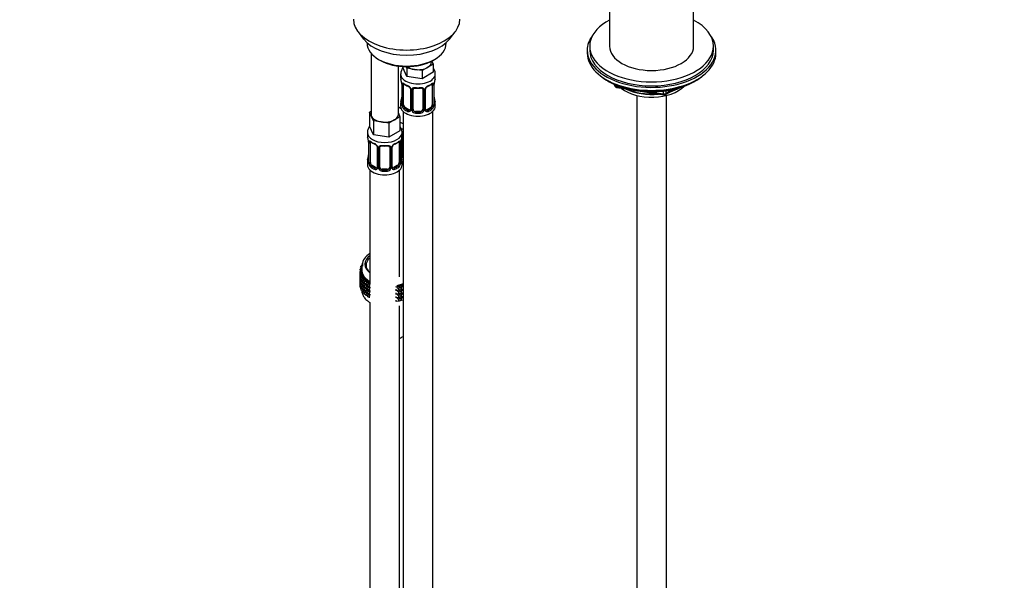
# Model space of a CAD drawing. Units: millimetres. Extents: x 0 to 1363, y 0 to 2106.
# Drawn here: x 400 to 798, y 227 to 453 of the extents above; entities that cross this region are included whole.
import ezdxf
from ezdxf import colors
from ezdxf.entities.mleader import LeaderData, LeaderLine
from ezdxf.math import Vec2, Vec3

# ---------------------------------------------------------------- set-up
doc = ezdxf.new("R2010")
doc.units = ezdxf.units.MM
doc.layers.add('DV7_Défaut', color=7, linetype='Continuous')
doc.layers.add('Défaut', color=7, linetype='Continuous')

# ---------------------------------------------------------------- blocks, each defined once
blk = doc.blocks.new('_DOT')
at = {"color": 0}
blk.add_line((0, 0), (-1, 0), dxfattribs=at)
at = {"color": 0, "const_width": 0.333}
blk.add_lwpolyline([(-0.1665, 0, 1), (0.1665, 0, 1)], format="xyb", close=True, dxfattribs=at)
blk = doc.blocks.new('SE6')
at = {"layer": 'DV7_Défaut', "color": 7, "linetype": 'Continuous'}
for p, q in [((637.98, 494.59), (637.98, 442.73)), ((671.98, 442.73), (671.98, 494.59)), ((536.36, 448.54), (538.64, 445.6)), ((573.33, 445.6), (575.61, 448.54)), ((539.99, 444.16), (539.99, 443.95)), ((571.99, 443.95), (571.99, 444.16)), ((629.98, 442.73), (629.98, 441.1)), ((679.98, 441.1), (679.98, 442.73)), ((541.65, 439.85), (541.65, 415.17)), ((628.98, 441.1), (628.98, 439.87)), ((680.98, 439.87), (680.98, 441.1)), ((544.67, 437.42), (545.38, 437.01)), ((552.65, 415.17), (552.65, 434.69)), ((554.45, 434.52), (554.45, 434.08)), ((556.09, 430.54), (554.45, 434.08)), ((556.09, 433.81), (555.78, 434.48)), ((559.16, 433.33), (556.09, 433.81)), ((556.09, 433.81), (556.09, 430.54)), ((564.47, 434.15), (562.23, 432.86)), ((566.72, 435.45), (564.47, 434.15)), ((566.08, 436.4), (566.08, 436.73)), ((566.12, 436.75), (566.72, 435.45)), ((566.59, 437.01), (567.3, 437.42)), ((566.72, 435.45), (566.72, 432.19)), ((553.58, 431.5), (553.58, 430)), ((562.23, 429.59), (556.09, 430.54)), ((562.23, 432.86), (559.16, 433.33)), ((562.23, 432.86), (562.23, 429.59)), ((566.72, 432.19), (562.23, 429.59)), ((567.58, 430), (567.58, 431.5)), ((553.98, 427.98), (553.99, 427.93)), ((554.03, 427.47), (554.03, 419.41)), ((554.06, 427.39), (554.06, 419.32)), ((554.17, 419.17), (554.17, 427.23)), ((554.79, 419.08), (554.79, 427.14)), ((566.38, 427.14), (566.38, 419.08)), ((566.99, 427.23), (566.99, 419.17)), ((567.11, 419.32), (567.11, 427.39)), ((567.13, 419.41), (567.13, 427.47)), ((637.31, 428.72), (637.9, 428.38)), ((639.8, 427.39), (640.2, 426.54)), ((639.88, 427.35), (640.14, 426.81)), ((640.14, 426.81), (640.14, 427.24)), ((640.84, 426.93), (640.84, 426.4)), ((640.84, 426.4), (643.37, 426.01)), ((640.95, 425.97), (659.91, 423.04)), ((672.06, 428.38), (672.66, 428.72)), ((557.53, 425.36), (557.53, 417.3)), ((557.77, 425.15), (557.77, 417.09)), ((558.04, 417.02), (558.04, 425.09)), ((558.58, 417.21), (558.58, 425.27)), ((562.58, 425.27), (562.58, 417.21)), ((563.13, 425.09), (563.13, 417.02)), ((563.4, 417.09), (563.4, 425.15)), ((563.64, 417.3), (563.64, 425.36)), ((648.98, 422.79), (648.98, 130.01)), ((654.45, 424.3), (659.8, 423.47)), ((659.8, 423.47), (659.8, 424.57)), ((660.56, 423.16), (664.47, 425.41)), ((660.77, 423.62), (663.49, 425.19)), ((660.77, 424.7), (660.77, 423.62)), ((660.98, 130.01), (660.98, 422.79)), ((553.79, 417.46), (552.65, 418.12)), ((553.58, 419.65), (553.58, 418.44)), ((555.49, 417.85), (555.26, 417.72)), ((556.91, 417.03), (555.49, 417.85)), ((565.68, 417.85), (564.26, 417.03)), ((565.68, 417.85), (565.9, 417.72)), ((567.58, 418.44), (567.58, 419.65)), ((541.01, 416.12), (541.65, 416.49)), ((541.84, 414.35), (541.01, 416.12)), ((541.01, 416.12), (541.01, 410.4)), ((542.66, 412.58), (541.84, 414.35)), ((553.28, 414.22), (551.04, 412.93)), ((552.65, 415.59), (553.28, 414.22)), ((553.28, 414.22), (553.28, 408.51)), ((554.58, 416.36), (554.58, 191.45)), ((556.91, 417.03), (556.68, 416.9)), ((559.58, 416.39), (559.58, 416.21)), ((561.58, 416.39), (559.58, 416.39)), ((561.58, 416.39), (561.58, 416.21)), ((564.26, 417.03), (564.49, 416.9)), ((566.58, 191.45), (566.58, 416.36)), ((542.66, 406.86), (541.01, 410.4)), ((545.73, 412.1), (542.66, 412.58)), ((542.66, 412.58), (542.66, 406.86)), ((548.79, 411.63), (545.73, 412.1)), ((551.04, 412.93), (548.79, 411.63)), ((548.79, 411.63), (548.79, 405.91)), ((554.58, 411.29), (553.28, 412.04)), ((540.15, 407.82), (540.15, 406.58)), ((548.79, 405.91), (542.66, 406.86)), ((553.28, 408.51), (548.79, 405.91)), ((554.15, 406.58), (554.15, 407.82)), ((554.34, 399.1), (554.34, 407.16)), ((540.55, 404.56), (540.56, 404.51)), ((540.6, 404.05), (540.6, 395.99)), ((540.63, 403.97), (540.63, 395.9)), ((540.74, 395.75), (540.74, 403.81)), ((541.35, 395.66), (541.35, 403.72)), ((544.1, 401.95), (544.1, 393.88)), ((550.2, 393.88), (550.2, 401.95)), ((552.95, 403.72), (552.95, 395.66)), ((553.56, 403.81), (553.56, 395.75)), ((553.67, 395.9), (553.67, 403.97)), ((553.7, 395.99), (553.7, 404.05)), ((553.8, 398.91), (553.8, 404.91)), ((544.33, 401.74), (544.33, 393.67)), ((544.61, 393.61), (544.61, 401.67)), ((545.15, 393.79), (545.15, 401.86)), ((549.15, 401.86), (549.15, 393.79)), ((549.69, 401.67), (549.69, 393.61)), ((549.96, 393.67), (549.96, 401.74)), ((540.15, 396.23), (540.15, 394.76)), ((542.06, 394.43), (541.83, 394.3)), ((543.47, 393.62), (542.06, 394.43)), ((552.24, 394.43), (550.83, 393.62)), ((552.24, 394.43), (552.47, 394.3)), ((554.15, 394.76), (554.15, 396.23)), ((541.15, 392.68), (541.15, 346.83)), ((543.47, 393.62), (543.24, 393.48)), ((546.15, 392.98), (546.15, 392.79)), ((548.15, 392.98), (546.15, 392.98)), ((548.15, 392.98), (548.15, 392.79)), ((550.83, 393.62), (551.06, 393.48)), ((553.15, 349.43), (553.15, 392.68)), ((537.97, 354.35), (537.85, 354.33)), ((537.85, 354.33), (537.95, 354.25)), ((537.85, 354.11), (537.85, 354.33)), ((538.17, 354.55), (538.17, 353.73)), ((537.92, 352.24), (537.2, 351.95)), ((537.2, 351.95), (537.94, 351.67)), ((537.2, 351.73), (537.2, 351.95)), ((537.49, 351.45), (537.2, 351.73)), ((537.38, 351.03), (537.2, 350.84)), ((537.2, 350.84), (537.52, 350.91)), ((537.2, 350.26), (537.2, 350.84)), ((537.27, 350.19), (537.2, 350.26)), ((537.92, 352.78), (537.22, 352.55)), ((537.22, 352.55), (537.92, 352.24)), ((537.22, 352.34), (537.22, 352.55)), ((537.48, 352.06), (537.22, 352.34)), ((537.36, 351.57), (537.22, 351.45)), ((537.22, 351.45), (537.45, 351.49)), ((537.22, 350.86), (537.22, 351.45)), ((537.94, 351.67), (537.27, 351.34)), ((537.27, 351.34), (538.05, 351.1)), ((537.27, 351.12), (537.27, 351.34)), ((537.6, 350.84), (537.27, 351.12)), ((537.49, 350.48), (537.27, 350.24)), ((537.27, 350.24), (537.67, 350.34)), ((537.27, 349.65), (537.27, 350.24)), ((537.92, 353.31), (537.34, 353.16)), ((537.34, 353.16), (537.92, 352.85)), ((537.34, 352.94), (537.34, 353.16)), ((537.56, 352.67), (537.34, 352.94)), ((537.42, 352.12), (537.34, 352.05)), ((537.34, 352.05), (537.47, 352.07)), ((537.34, 352), (537.34, 352.05)), ((537.34, 351.56), (537.34, 351.59)), ((538.05, 351.1), (537.44, 350.74)), ((537.44, 350.74), (538.25, 350.55)), ((537.44, 350.52), (537.44, 350.74)), ((537.81, 350.23), (537.44, 350.52)), ((537.92, 353.83), (537.55, 353.75)), ((537.55, 353.75), (537.92, 353.52)), ((537.55, 353.53), (537.55, 353.75)), ((537.75, 353.26), (537.55, 353.53)), ((538.25, 350.55), (537.69, 350.15)), ((537.69, 350.15), (538.53, 350)), ((537.69, 349.93), (537.69, 350.15)), ((537.92, 353.73), (537.92, 352.1)), ((537.38, 349.56), (537.2, 349.37)), ((537.2, 349.37), (537.44, 349.42)), ((537.2, 348.79), (537.2, 349.37)), ((537.27, 348.72), (537.2, 348.79)), ((537.38, 348.09), (537.2, 347.91)), ((537.2, 347.91), (537.44, 347.96)), ((537.2, 347.33), (537.2, 347.91)), ((537.27, 347.26), (537.2, 347.33)), ((537.38, 346.63), (537.2, 346.44)), ((537.2, 346.44), (537.44, 346.5)), ((537.2, 345.86), (537.2, 346.44)), ((537.27, 350.02), (537.22, 349.98)), ((537.22, 349.98), (537.27, 349.99)), ((537.22, 349.4), (537.22, 349.98)), ((537.27, 348.56), (537.22, 348.51)), ((537.22, 348.51), (537.27, 348.52)), ((537.22, 347.94), (537.22, 348.51)), ((537.27, 347.09), (537.22, 347.05)), ((537.22, 347.05), (537.27, 347.06)), ((537.22, 346.46), (537.22, 347.05)), ((537.44, 349.51), (537.27, 349.65)), ((537.49, 349.01), (537.27, 348.77)), ((537.27, 348.77), (537.67, 348.87)), ((537.27, 348.19), (537.27, 348.77)), ((537.44, 348.04), (537.27, 348.19)), ((537.49, 347.55), (537.27, 347.3)), ((537.27, 347.3), (537.67, 347.4)), ((537.27, 346.72), (537.27, 347.3)), ((537.44, 346.58), (537.27, 346.72)), ((537.69, 349.97), (537.44, 349.64)), ((537.44, 349.64), (537.91, 349.78)), ((537.44, 349.05), (537.44, 349.64)), ((537.69, 348.85), (537.44, 349.05)), ((537.69, 348.5), (537.44, 348.17)), ((537.44, 348.17), (537.91, 348.31)), ((537.44, 347.59), (537.44, 348.17)), ((537.69, 347.39), (537.44, 347.59)), ((537.69, 347.03), (537.44, 346.7)), ((537.44, 346.7), (537.91, 346.84)), ((537.44, 346.12), (537.44, 346.7)), ((538.11, 349.64), (537.69, 349.93)), ((538.04, 349.57), (537.69, 349.05)), ((537.69, 349.05), (538.24, 349.23)), ((537.69, 348.46), (537.69, 349.05)), ((538.04, 348.22), (537.69, 348.46)), ((538.04, 348.09), (537.69, 347.58)), ((537.69, 347.58), (538.24, 347.76)), ((537.69, 347), (537.69, 347.58)), ((538.04, 346.75), (537.69, 347)), ((538.04, 346.63), (537.69, 346.11)), ((537.69, 346.11), (538.24, 346.3)), ((538.53, 350), (538.04, 349.58)), ((538.04, 349.58), (538.9, 349.47)), ((538.04, 349.36), (538.04, 349.58)), ((538.51, 349.06), (538.04, 349.36)), ((538.41, 349.12), (538.04, 348.48)), ((538.04, 348.48), (538.65, 348.71)), ((538.04, 347.89), (538.04, 348.48)), ((538.47, 347.61), (538.04, 347.89)), ((538.41, 347.65), (538.04, 347)), ((538.04, 347), (538.65, 347.24)), ((538.04, 346.42), (538.04, 347)), ((538.47, 346.15), (538.04, 346.42)), ((538.41, 346.19), (538.04, 345.54)), ((538.1, 349.65), (538.06, 349.59)), ((538.9, 349.47), (538.47, 349.03)), ((538.47, 349.03), (539.35, 348.96)), ((538.47, 348.81), (538.47, 349.03)), ((539, 348.51), (538.47, 348.81)), ((538.81, 348.62), (538.47, 347.92)), ((538.47, 347.92), (539.14, 348.21)), ((538.47, 347.34), (538.47, 347.92)), ((538.99, 347.04), (538.47, 347.34)), ((538.81, 347.14), (538.47, 346.45)), ((538.47, 346.45), (539.14, 346.73)), ((538.47, 345.87), (538.47, 346.45)), ((539.35, 348.96), (538.99, 348.5)), ((538.99, 348.5), (539.87, 348.48)), ((538.99, 348.28), (538.99, 348.5)), ((539.59, 347.97), (538.99, 348.28)), ((539.28, 348.13), (538.99, 347.4)), ((538.99, 347.4), (539.7, 347.73)), ((538.99, 346.81), (538.99, 347.4)), ((539.59, 346.5), (538.99, 346.81)), ((539.28, 346.66), (538.99, 345.92)), ((538.99, 345.92), (539.7, 346.26)), ((539.87, 348.48), (539.59, 348)), ((539.59, 348), (540.47, 348.03)), ((539.59, 347.78), (539.59, 348)), ((540.27, 347.47), (539.59, 347.78)), ((539.83, 347.67), (539.59, 346.9)), ((539.59, 346.9), (540.33, 347.29)), ((539.59, 346.31), (539.59, 346.9)), ((540.27, 346), (539.59, 346.31)), ((539.83, 346.2), (539.59, 345.42)), ((540.47, 348.03), (540.27, 347.53)), ((540.27, 347.53), (541.14, 347.61)), ((540.27, 347.31), (540.27, 347.53)), ((541.01, 347.01), (540.27, 347.31)), ((540.45, 347.24), (540.27, 346.43)), ((540.27, 346.43), (541.03, 346.88)), ((540.27, 345.84), (540.27, 346.43)), ((541.14, 347.61), (541.01, 347.1)), ((541.01, 346.89), (541.01, 347.1)), ((541.13, 346.84), (541.01, 346)), ((552.79, 345.71), (553.01, 346.2)), ((553.01, 346.2), (553.76, 345.94)), ((553.01, 345.55), (553.01, 346.2)), ((553.76, 345.94), (553.91, 346.44)), ((553.91, 346.44), (554.58, 346.25)), ((553.91, 345.78), (553.91, 346.44)), ((537.27, 345.79), (537.2, 345.86)), ((537.49, 346.08), (537.27, 345.84)), ((537.27, 345.84), (537.67, 345.94)), ((537.27, 345.25), (537.27, 345.84)), ((537.44, 345.11), (537.27, 345.25)), ((537.69, 345.92), (537.44, 346.12)), ((537.69, 345.57), (537.44, 345.24)), ((537.44, 345.24), (537.91, 345.38)), ((537.44, 344.65), (537.44, 345.24)), ((537.69, 344.45), (537.44, 344.65)), ((537.69, 345.53), (537.69, 346.11)), ((538.04, 345.29), (537.69, 345.53)), ((538.04, 345.17), (537.69, 344.65)), ((537.69, 344.65), (538.24, 344.84)), ((537.69, 344.06), (537.69, 344.65)), ((538.04, 343.82), (537.69, 344.06)), ((538.04, 345.54), (538.65, 345.77)), ((538.04, 344.96), (538.04, 345.54)), ((538.47, 344.69), (538.04, 344.96)), ((538.41, 344.73), (538.04, 344.08)), ((538.04, 344.08), (538.65, 344.31)), ((538.04, 343.49), (538.04, 344.08)), ((538.47, 343.21), (538.04, 343.49)), ((538.99, 345.58), (538.47, 345.87)), ((538.81, 345.68), (538.47, 344.99)), ((538.47, 344.99), (539.14, 345.27)), ((538.47, 344.41), (538.47, 344.99)), ((538.99, 344.11), (538.47, 344.41)), ((538.81, 344.22), (538.47, 343.52)), ((538.47, 343.52), (539.14, 343.81)), ((538.47, 342.94), (538.47, 343.52)), ((538.99, 342.64), (538.47, 342.94)), ((538.99, 345.34), (538.99, 345.92)), ((539.59, 345.04), (538.99, 345.34)), ((539.28, 345.19), (538.99, 344.46)), ((538.99, 344.46), (539.7, 344.79)), ((538.99, 343.88), (538.99, 344.46)), ((539.59, 343.57), (538.99, 343.88)), ((539.28, 343.73), (538.99, 343)), ((538.99, 343), (539.7, 343.33)), ((538.99, 342.41), (538.99, 343)), ((539.59, 342.1), (538.99, 342.41)), ((539.59, 345.42), (540.33, 345.82)), ((539.59, 344.84), (539.59, 345.42)), ((540.27, 344.53), (539.59, 344.84)), ((539.83, 344.73), (539.59, 343.96)), ((539.59, 343.96), (540.33, 344.35)), ((539.59, 343.38), (539.59, 343.96)), ((540.27, 343.07), (539.59, 343.38)), ((539.83, 343.27), (539.59, 342.5)), ((539.59, 342.5), (540.33, 342.89)), ((539.59, 341.91), (539.59, 342.5)), ((541.01, 345.53), (540.27, 345.84)), ((540.45, 345.77), (540.27, 344.96)), ((540.27, 344.96), (541.03, 345.41)), ((540.27, 344.38), (540.27, 344.96)), ((541.01, 344.07), (540.27, 344.38)), ((540.45, 344.3), (540.27, 343.49)), ((540.27, 343.49), (541.03, 343.94)), ((540.27, 342.92), (540.27, 343.49)), ((541.01, 342.61), (540.27, 342.92)), ((540.45, 342.84), (540.27, 342.03)), ((540.27, 342.03), (541.03, 342.48)), ((541.01, 345.41), (541.01, 346)), ((541.13, 345.37), (541.01, 344.53)), ((541.01, 343.95), (541.01, 344.53)), ((541.13, 343.91), (541.01, 343.06)), ((541.01, 342.49), (541.01, 343.06)), ((541.13, 342.44), (541.01, 341.6)), ((551.78, 345.32), (551.78, 345.54)), ((551.78, 343.85), (551.78, 344.43)), ((551.78, 342.38), (551.78, 342.96)), ((552.08, 346.01), (552.79, 345.71)), ((552.79, 345.49), (552.08, 345.36)), ((552.08, 345.35), (552.79, 344.61)), ((552.79, 344.02), (552.08, 343.89)), ((552.08, 343.88), (552.79, 343.14)), ((552.79, 342.56), (552.08, 342.42)), ((552.08, 342.41), (552.79, 341.67)), ((552.27, 345.4), (552.36, 345.41)), ((552.27, 343.92), (552.36, 343.94)), ((552.27, 342.46), (552.36, 342.48)), ((552.79, 345.49), (552.79, 345.71)), ((553.01, 345.55), (552.79, 345.49)), ((552.79, 344.61), (553.01, 345.54)), ((552.79, 344.02), (552.79, 344.61)), ((553.01, 344.08), (552.79, 344.02)), ((552.79, 343.14), (553.01, 344.07)), ((552.79, 342.56), (552.79, 343.14)), ((553.01, 342.61), (552.79, 342.56)), ((552.79, 341.67), (553.01, 342.6)), ((553.76, 345.72), (553.01, 345.55)), ((553.01, 345.54), (553.76, 344.83)), ((553.01, 344.08), (553.01, 345.54)), ((553.76, 344.25), (553.01, 344.08)), ((553.01, 342.61), (553.01, 344.07)), ((553.01, 344.07), (553.76, 343.36)), ((553.76, 342.78), (553.01, 342.61)), ((553.01, 341.15), (553.01, 342.6)), ((553.01, 342.6), (553.76, 341.9)), ((553.76, 345.72), (553.76, 345.94)), ((553.91, 345.78), (553.76, 345.72)), ((553.76, 344.83), (553.91, 345.77)), ((553.76, 344.25), (553.76, 344.83)), ((553.91, 344.31), (553.76, 344.25)), ((553.76, 343.36), (553.91, 344.3)), ((553.76, 342.78), (553.76, 343.36)), ((553.91, 342.85), (553.76, 342.78)), ((553.76, 341.9), (553.91, 342.84)), ((554.58, 345.96), (553.91, 345.78)), ((553.91, 345.77), (554.58, 345.21)), ((553.91, 344.31), (553.91, 345.77)), ((554.58, 344.49), (553.91, 344.31)), ((553.91, 342.85), (553.91, 344.3)), ((553.91, 344.3), (554.58, 343.74)), ((554.58, 343.03), (553.91, 342.85)), ((553.91, 341.39), (553.91, 342.84)), ((553.91, 342.84), (554.58, 342.27)), ((540.27, 341.6), (539.59, 341.91)), ((540.27, 341.44), (540.27, 342.03)), ((541.01, 341.13), (540.27, 341.44)), ((541.01, 341.01), (541.01, 341.6)), ((541.15, 339.15), (541.15, 146.54)), ((551.78, 340.92), (551.78, 341.5)), ((551.78, 339.45), (551.78, 340.04)), ((552.79, 341.09), (552.08, 340.96)), ((552.08, 340.95), (552.79, 340.21)), ((552.79, 339.62), (552.08, 339.49)), ((552.27, 341), (552.36, 341.01)), ((552.27, 339.52), (552.36, 339.54)), ((552.79, 341.09), (552.79, 341.67)), ((553.01, 341.15), (552.79, 341.09)), ((552.79, 340.21), (553.01, 341.14)), ((552.79, 339.62), (552.79, 340.21)), ((553.01, 339.68), (552.79, 339.62)), ((553.76, 341.32), (553.01, 341.15)), ((553.01, 339.68), (553.01, 341.14)), ((553.01, 341.14), (553.76, 340.44)), ((553.76, 339.85), (553.01, 339.68)), ((553.76, 341.32), (553.76, 341.9)), ((553.91, 341.39), (553.76, 341.32)), ((553.76, 340.44), (553.91, 341.37)), ((553.76, 339.85), (553.76, 340.44)), ((553.91, 339.91), (553.76, 339.85)), ((554.58, 341.56), (553.91, 341.39)), ((553.91, 339.91), (553.91, 341.37)), ((553.91, 341.37), (554.58, 340.81)), ((554.58, 340.09), (553.91, 339.91)), ((553.15, 165.1), (553.15, 337.71))]:
    blk.add_line(p, q, dxfattribs=at)
for centre, radius, start, end in [((557.95, 431.36), 4.35, 143.0749, 176.8477), ((539.41, 425.19), 14.86, 10.7478, 16.3941), ((551.75, 427.51), 2.28, 359.216, 10.6932), ((550.51, 427.34), 3.55, 0.6583, 9.9884), ((555.28, 427.27), 1.11, 160.4927, 182.2972), ((559.06, 432.67), 6.62, 232.4198, 247.51), ((555.47, 424.44), 2.5, 29.8198, 66.9998), ((555.81, 424.85), 1.84, 28.0154, 67.1697), ((560.58, 437.64), 11.86, 264.991, 275.009), ((565.7, 424.44), 2.5, 113.0004, 150.18), ((565.36, 424.87), 1.83, 112.912, 152.3726), ((562.09, 432.72), 6.67, 292.5437, 307.5264), ((565.89, 427.27), 1.1, 357.6841, 19.526), ((570.66, 427.35), 3.55, 170.0079, 179.3454), ((569.79, 427.47), 2.65, 168.924, 179.9922), ((581.76, 425.19), 14.86, 163.606, 169.2521), ((641.1, 426.96), 1, 204.8961, 261.206), ((551.38, 422.17), 2.65, 348.9231, 359.9916), ((556.61, 425.13), 1.16, 1.0203, 28.275), ((558.83, 425.1), 0.785, 144.9712, 180.8641), ((562.3, 425.36), 0.277, 347.5198, 41.4106), ((562.34, 425.1), 0.785, 359.1311, 35.0336), ((564.56, 425.13), 1.16, 151.7186, 178.9861), ((564.3, 425.37), 0.661, 148.5277, 180.4801), ((569.46, 422.14), 2.32, 179.261, 190.8205), ((660.06, 424.02), 1, 261.206, 300), ((539.41, 424.45), 14.86, 343.6059, 349.2522), ((553.04, 419.36), 0.997, 345.6203, 2.6545), ((552.77, 419.28), 1.29, 343.3385, 1.8084), ((557.07, 419.19), 2.89, 180.5093, 191.9483), ((556.53, 418.94), 2.32, 188.7542, 226.8152), ((564.64, 418.94), 2.32, 313.1842, 351.2464), ((564.1, 419.19), 2.89, 348.0493, 359.4931), ((568.4, 419.28), 1.29, 178.1771, 196.676), ((568.08, 419.35), 0.944, 176.403, 194.4275), ((581.76, 424.45), 14.86, 190.7479, 196.394), ((556.88, 417.25), 0.972, 242.8666, 320.2121), ((556.96, 417.59), 0.746, 247.8303, 300.1334), ((556.99, 417.08), 0.779, 325.2937, 1.0277), ((559.14, 417.04), 1.1, 180.837, 209.4908), ((559.67, 417.37), 1.72, 210.2871, 265.0453), ((559.76, 417.4), 1.21, 206.8319, 261.5389), ((561.41, 417.4), 1.2, 278.249, 333.3802), ((561.5, 417.37), 1.72, 274.9548, 329.7127), ((562.03, 417.04), 1.1, 330.5042, 359.168), ((564.18, 417.08), 0.779, 178.9659, 214.7127), ((564.28, 417.25), 0.972, 219.7872, 297.134), ((563.91, 417.25), 0.266, 167.938, 221.5944), ((564.21, 417.58), 0.735, 240.3065, 292.8078), ((525.98, 401.77), 14.86, 10.7478, 16.3941), ((568.32, 401.77), 14.86, 163.606, 169.2521), ((538.31, 404.09), 2.28, 359.216, 10.6932), ((537.07, 403.93), 3.55, 0.6583, 9.9884), ((541.84, 403.86), 1.11, 160.4927, 182.2972), ((545.62, 409.26), 6.62, 232.4198, 247.51), ((542.03, 401.02), 2.5, 29.8198, 66.9998), ((542.38, 401.43), 1.84, 28.0154, 67.1697), ((543.17, 401.71), 1.16, 1.0203, 28.275), ((545.39, 401.68), 0.785, 144.9712, 180.8641), ((547.15, 414.23), 11.86, 264.991, 275.009), ((548.86, 401.94), 0.277, 347.5198, 41.4106), ((548.91, 401.68), 0.785, 359.1311, 35.0336), ((551.12, 401.71), 1.16, 151.7186, 178.9861), ((552.27, 401.02), 2.5, 113.0004, 150.18), ((550.87, 401.95), 0.661, 148.5277, 180.4801), ((551.92, 401.45), 1.83, 112.912, 152.3726), ((548.65, 409.3), 6.67, 292.5437, 307.5264), ((552.46, 403.86), 1.1, 357.6841, 19.526), ((557.22, 403.93), 3.55, 170.0079, 179.3454), ((556.35, 404.05), 2.65, 168.924, 179.9922), ((525.98, 401.04), 14.86, 343.6059, 349.2522), ((537.95, 398.76), 2.65, 348.9231, 359.9916), ((556.02, 398.72), 2.32, 179.261, 190.8205), ((568.32, 401.04), 14.86, 190.7479, 196.394), ((554.9, 398.93), 1.1, 180.837, 209.4908), ((555.43, 399.26), 1.72, 210.2871, 240.2116), ((555.52, 399.29), 1.21, 206.8319, 218.7313), ((539.6, 395.94), 0.997, 345.6203, 2.6545), ((539.33, 395.86), 1.29, 343.3385, 1.8084), ((543.63, 395.77), 2.89, 180.5093, 191.9483), ((543.09, 395.53), 2.32, 188.7542, 226.8152), ((551.21, 395.53), 2.32, 313.1842, 351.2464), ((550.67, 395.77), 2.89, 348.0493, 359.4931), ((554.96, 395.86), 1.29, 178.1771, 196.676), ((554.64, 395.93), 0.944, 176.403, 194.4275), ((543.45, 393.84), 0.972, 242.8666, 320.2121), ((543.52, 394.18), 0.746, 247.8303, 300.1334), ((543.56, 393.66), 0.779, 325.2937, 1.0277), ((545.71, 393.62), 1.1, 180.837, 209.4908), ((546.24, 393.95), 1.72, 210.2871, 265.0453), ((546.33, 393.99), 1.21, 206.8319, 261.5389), ((547.98, 393.98), 1.2, 278.249, 333.3802), ((548.06, 393.95), 1.72, 274.9548, 329.7127), ((548.59, 393.62), 1.1, 330.5042, 359.168), ((550.74, 393.66), 0.779, 178.9659, 214.7127), ((550.85, 393.84), 0.972, 219.7872, 297.134), ((550.47, 393.83), 0.266, 167.938, 221.5944), ((550.77, 394.16), 0.735, 240.3065, 292.8078)]:
    blk.add_arc(centre, radius, start, end, dxfattribs=at)
for centre, major_axis, ratio, start_param, end_param in [((555.99, 453.61), (-21.5, 0), 0.57735, 0, 3.141593), ((654.98, 442.73), (25, 0), 0.57735, 2.318559, 6.283185), ((654.98, 442.73), (25, 0), 0.57735, 0, 0.823034), ((654.98, 441.1), (-26, 0), 0.57735, 5.870417, 6.283185), ((654.98, 441.1), (-26, 0), 0.57735, 0, 3.554361), ((555.99, 450.08), (19, 0), 0.57735, 3.562127, 5.862651), ((555.99, 443.95), (16, 0), 0.57735, 3.141593, 6.283185), ((654.98, 442.73), (17, 0), 0.57735, 3.141593, 6.283185), ((654.98, 439.87), (-26, 0), 0.57735, 0, 3.141593), ((654.98, 441.1), (25, 0), 0.57735, 3.141593, 6.283185), ((555.99, 443.14), (-15, 0), 0.57735, 0.785398, 2.356194), ((560.58, 436.4), (-5.5, 0), 0.57735, 0.650595, 1.308997), ((560.58, 436.4), (5.5, 0), 0.57735, 4.45059, 5.497787), ((560.58, 436.4), (-5.5, 0), 0.57735, 2.356194, 3.141593), ((560.58, 431.5), (-7, 0), 0.57735, 6.266803, 6.283185), ((560.58, 431.5), (-7, 0), 0.57735, 0, 3.142668), ((560.58, 430), (7, 0), 0.57735, 3.141593, 3.293694), ((560.58, 430), (-7, 0), 0.57735, 2.989492, 3.141593), ((654.98, 438.93), (25, 0), 0.57735, 3.775682, 5.649096), ((554.38, 428.04), (0.395, 0.063), 0.166114, 3.101378, 3.429422), ((554.43, 427.47), (0.4, 0), 0.57735, 3.118364, 3.141591), ((554.43, 427.47), (0.4, 0), 0.57735, 3.141591, 3.513239), ((554.54, 427.32), (0.4, 0), 0.57735, 3.555344, 5.371005), ((554.6, 427.74), (0.373, -0.146), 0.85055, 3.855675, 5.740852), ((555.49, 426.73), (-0.5, 0.866), 0.57735, 0.338885, 0.785398), ((560.58, 430), (-7, 0), 0.57735, 0.633297, 0.937499), ((555.26, 427.74), (0.247, 0.314), 0.658162, 2.44473, 3.142155), ((556.68, 426.92), (0.156, 0.368), 0.483207, 2.29088, 3.171536), ((560.58, 430), (-7, 0), 0.57735, 1.418695, 1.722897), ((559.58, 426.23), (0.035, 0.398), 0.123712, 2.191761, 3.141505), ((561.58, 426.23), (-0.035, 0.398), 0.123712, 3.141658, 4.091425), ((564.49, 426.92), (-0.156, 0.368), 0.483207, 3.123994, 3.992305), ((560.58, 430), (7, 0), 0.57735, 5.345686, 5.649888), ((565.9, 427.74), (-0.247, 0.314), 0.658162, 3.141013, 3.838456), ((566.57, 427.74), (-0.373, -0.146), 0.85055, 0.542333, 2.42751), ((565.68, 426.73), (0.5, 0.866), 0.57735, 5.497787, 5.9443), ((566.63, 427.32), (-0.4, 0), 0.57735, 0.912181, 2.727841), ((566.73, 427.47), (-0.4, 0), 0.57735, 2.769946, 3.147691), ((566.78, 428.04), (-0.395, 0.063), 0.166114, 2.853764, 3.183969), ((654.98, 438.24), (24.15, 0), 0.57735, 3.926991, 5.497787), ((641.1, 426.96), (-1, 0), 0.57735, 0.261799, 1.308997), ((641.1, 426.96), (0.907, 0.421), 0.788675, 2.790713, 3.141593), ((641.1, 426.96), (0.153, 0.988), 0.211325, 2.202711, 3.141593), ((654.98, 430.73), (-15, 0), 0.57735, 0.62119, 2.635751), ((654.98, 432.52), (-16.09, 0), 0.57735, 2.064788, 2.356194), ((654.98, 433.26), (-17, 0), 0.57735, -4.21046, -3.991984), ((557.8, 425.89), (0.359, 0.176), 0.358003, 3.126677, 4.05706), ((557.93, 425.36), (0.4, 0), 0.57735, 3.141591, 3.185058), ((557.93, 425.36), (0.4, 0), 0.57735, 3.185058, 4.298637), ((558.19, 425.3), (0.4, 0), 0.57735, 4.340743, 6.156403), ((558.32, 425.77), (-0.332, 0.222), 0.641506, 1.587428, 3.144172), ((559.58, 425.27), (-1, 0), 0.816497, 6.156367, 6.283185), ((562.85, 425.77), (0.332, 0.222), 0.641506, 3.14852, 4.695758), ((562.98, 425.3), (-0.4, 0), 0.57735, 0.126783, 1.942443), ((563.24, 425.36), (-0.4, 0), 0.57735, 1.984548, 3.145493), ((563.37, 425.89), (-0.359, 0.176), 0.358003, 2.226125, 3.16795), ((654.98, 432.52), (-16.09, 0), 0.57735, 0.87413, 1.743864), ((654.98, 433.26), (-17, 0), 0.57735, 0.936521, 1.681473), ((660.06, 424.02), (-1, 0), 0.57735, 1.308997, 2.356194), ((660.06, 424.02), (0.153, 0.988), 0.211325, 2.202711, 3.141593), ((660.06, 424.02), (-0.5, 0.866), 0.57735, 3.141593, 3.926991), ((556.34, 420.48), (5.5, 0), 0.57735, 3.976369, 4.212295), ((560.58, 419.65), (7, 0), 0.57735, 2.989492, 3.293694), ((560.58, 418.44), (-7, 0), 0.57735, 0, 3.141593), ((554.06, 420.22), (0.387, -0.103), 0.80707, 1.846723, 3.352676), ((554.06, 419.07), (-0.387, -0.103), 0.80707, 4.501306, 6.072102), ((560.58, 419.97), (6.6, 0), 0.57735, 3.017713, 3.265472), ((554.38, 418.99), (0.381, -0.123), 0.86268, 3.139211, 3.728142), ((554.38, 421.6), (0.395, -0.063), 0.166114, 3.188181, 3.653865), ((554.43, 419.41), (0.4, 0), 0.57735, 3.141593, 3.513239), ((554.54, 419.26), (-0.4, 0), 0.57735, 0.413752, 2.229412), ((554.6, 418.69), (-0.392, -0.078), 0.178244, 0.357599, 2.242775), ((555.49, 418.67), (-0.5, 0.866), 0.57735, 0.785398, 1.231911), ((555.49, 418.67), (0.5, -0.866), 0.57735, 4.373504, 5.497787), ((565.68, 418.67), (0.5, 0.866), 0.57735, 3.926991, 5.051274), ((565.68, 418.67), (0.5, 0.866), 0.57735, 5.051274, 5.497787), ((566.57, 418.69), (0.392, -0.078), 0.178244, 4.04041, 5.925586), ((566.63, 419.26), (0.4, 0), 0.57735, 4.053773, 5.869434), ((566.73, 419.41), (-0.4, 0), 0.57735, 2.769946, 3.141593), ((567.11, 419.07), (0.387, -0.103), 0.80707, 0.211083, 1.781879), ((566.78, 421.6), (-0.395, -0.063), 0.166114, 2.62932, 3.429422), ((567.11, 420.22), (-0.387, -0.103), 0.80707, 2.93051, 4.436462), ((560.58, 419.97), (-6.6, 0), 0.57735, 3.017713, 3.265472), ((566.73, 419.41), (-0.4, 0), 0.57735, 3.141593, 3.162084), ((566.78, 418.99), (-0.381, -0.123), 0.86268, 2.555043, 3.150893), ((560.58, 419.65), (-7, 0), 0.57735, 2.989492, 3.293694), ((547.15, 415.17), (5.5, 0), 0.57735, 3.141593, 3.403392), ((547.15, 415.17), (-5.5, 0), 0.57735, 0.261799, 1.308997), ((547.15, 415.17), (-5.5, 0), 0.57735, 2.356194, 3.141593), ((555.26, 417.39), (-0.247, -0.314), 0.658162, 4.015526, 5.586322), ((560.58, 419.65), (-7, 0), 0.57735, 0.633297, 0.937499), ((560.58, 419.97), (-6.6, 0), 0.57735, 0.633297, 0.937499), ((556.68, 416.58), (-0.156, -0.368), 0.483207, 3.861676, 5.432473), ((556.91, 417.85), (-0.5, 0.866), 0.57735, 2.356194, 3.141593), ((557.8, 416.84), (0.333, -0.222), 0.670791, 3.123989, 4.652076), ((557.93, 417.3), (0.4, 0), 0.57735, 3.141593, 4.298637), ((558.19, 417.24), (-0.4, 0), 0.57735, 1.19915, 3.01481), ((558.32, 416.72), (-0.355, -0.185), 0.387288, 0.98259, 2.867767), ((559.58, 417.21), (1, 0), 0.816497, 3.141593, 3.588106), ((559.58, 417.21), (1, 0), 0.816497, 3.588106, 4.712389), ((559.58, 415.88), (-0.035, -0.398), 0.123712, 3.762557, 5.333353), ((560.58, 419.65), (7, 0), 0.57735, 4.560288, 4.86449), ((560.58, 419.97), (-6.6, 0), 0.57735, 1.418695, 1.722897), ((561.58, 417.21), (1, 0), 0.816497, 4.712389, 5.836672), ((561.58, 415.88), (0.035, -0.398), 0.123712, 0.949832, 2.520628), ((561.58, 417.21), (1, 0), 0.816497, 5.836672, 6.283185), ((562.85, 416.72), (0.355, -0.185), 0.387288, 3.415419, 5.300595), ((562.98, 417.24), (0.4, 0), 0.57735, 3.268375, 5.084035), ((563.24, 417.3), (-0.4, 0), 0.57735, 1.984548, 3.141593), ((563.37, 416.84), (-0.333, -0.222), 0.670791, 1.631109, 3.167604), ((564.26, 417.85), (0.5, 0.866), 0.57735, 3.141593, 3.926991), ((560.58, 419.97), (6.6, 0), 0.57735, 5.345686, 5.649888), ((564.49, 416.58), (0.156, -0.368), 0.483207, 0.850713, 2.421509), ((560.58, 419.65), (7, 0), 0.57735, 5.345686, 5.649888), ((565.9, 417.39), (0.247, -0.314), 0.658162, 0.696863, 2.267659), ((547.15, 415.17), (5.5, 0), 0.57735, 4.45059, 5.497787), ((547.15, 407.82), (-7, 0), 0.57735, 6.281603, 6.283185), ((547.15, 407.82), (-7, 0), 0.57735, 0, 3.137986), ((547.15, 406.58), (7, 0), 0.57735, 3.141593, 3.293694), ((556.34, 413.13), (-7, 0), 0.57735, 1.184247, 1.31703), ((547.15, 406.58), (-7, 0), 0.57735, 2.989492, 3.141593), ((554.08, 407.66), (-0.332, 0.222), 0.641506, 2.171912, 3.144172), ((553.94, 407.19), (0.4, 0), 0.57735, 5.248741, 6.156403), ((555.34, 407.16), (-1, 0), 0.816497, 6.156367, 6.283185), ((540.95, 404.62), (0.395, 0.063), 0.166114, 3.101378, 3.429422), ((541, 404.05), (0.4, 0), 0.57735, 3.118364, 3.141591), ((541, 404.05), (0.4, 0), 0.57735, 3.141591, 3.513239), ((541.11, 403.9), (0.4, 0), 0.57735, 3.555344, 5.371005), ((541.17, 404.32), (0.373, -0.146), 0.85055, 3.855675, 5.740852), ((542.06, 403.31), (-0.5, 0.866), 0.57735, 0.338885, 0.785398), ((547.15, 406.58), (-7, 0), 0.57735, 0.633297, 0.937499), ((541.83, 404.32), (0.247, 0.314), 0.658162, 2.44473, 3.142155), ((543.24, 403.51), (0.156, 0.368), 0.483207, 2.29088, 3.171536), ((544.37, 402.47), (0.359, 0.176), 0.358003, 3.126677, 4.05706), ((544.5, 401.95), (0.4, 0), 0.57735, 3.141591, 3.185058), ((544.5, 401.95), (0.4, 0), 0.57735, 3.185058, 4.298637), ((544.89, 402.35), (-0.332, 0.222), 0.641506, 1.587428, 3.144172), ((546.15, 401.86), (-1, 0), 0.816497, 6.156367, 6.283185), ((547.15, 406.58), (-7, 0), 0.57735, 1.418695, 1.722897), ((546.15, 402.81), (0.035, 0.398), 0.123712, 2.191761, 3.141505), ((548.15, 402.81), (-0.035, 0.398), 0.123712, 3.141658, 4.091425), ((549.41, 402.35), (0.332, 0.222), 0.641506, 3.14852, 4.695758), ((549.8, 401.95), (-0.4, 0), 0.57735, 1.984548, 3.145493), ((549.93, 402.47), (-0.359, 0.176), 0.358003, 2.226125, 3.16795), ((551.06, 403.51), (-0.156, 0.368), 0.483207, 3.123994, 3.992305), ((547.15, 406.58), (7, 0), 0.57735, 5.345686, 5.649888), ((552.47, 404.32), (-0.247, 0.314), 0.658162, 3.141013, 3.838456), ((552.24, 403.31), (-0.5, -0.866), 0.57735, -3.480478, -3.407596), ((553.13, 404.32), (-0.373, -0.146), 0.85055, 0.542333, 2.42751), ((552.24, 403.31), (0.5, 0.866), 0.57735, 5.497787, 5.9443), ((553.19, 403.9), (-0.4, 0), 0.57735, 0.912181, 2.727841), ((553.3, 404.05), (-0.4, 0), 0.57735, 2.769946, 3.147691), ((553.35, 404.62), (-0.395, 0.063), 0.166114, 2.853764, 3.183969), ((540.95, 398.19), (0.395, -0.063), 0.166114, 3.188181, 3.653865), ((544.75, 401.89), (0.4, 0), 0.57735, 4.340743, 6.156403), ((549.55, 401.89), (-0.4, 0), 0.57735, 0.126783, 1.942443), ((553.35, 398.19), (-0.395, -0.063), 0.166114, 2.62932, 3.429422), ((553.94, 399.13), (-0.4, 0), 0.57735, 1.19915, 3.01481), ((554.08, 398.61), (-0.355, -0.185), 0.387288, 0.98259, 2.867767), ((555.34, 399.1), (1, 0), 0.816497, 3.141593, 3.588106), ((555.34, 399.1), (1, 0), 0.816497, 3.588106, 3.853129), ((547.15, 396.23), (7, 0), 0.57735, 2.989492, 3.293694), ((547.15, 394.76), (-7, 0), 0.57735, 0, 3.141593), ((540.63, 396.81), (0.387, -0.103), 0.80707, 1.846723, 3.352676), ((540.63, 395.65), (-0.387, -0.103), 0.80707, 4.501306, 6.072102), ((547.15, 396.56), (6.6, 0), 0.57735, 3.017713, 3.265472), ((540.95, 395.57), (0.381, -0.123), 0.86268, 3.139211, 3.728142), ((541, 395.99), (0.4, 0), 0.57735, 3.141593, 3.513239), ((541.11, 395.84), (-0.4, 0), 0.57735, 0.413752, 2.229412), ((541.17, 395.27), (-0.392, -0.078), 0.178244, 0.357599, 2.242775), ((542.06, 395.25), (-0.5, 0.866), 0.57735, 0.785398, 1.231911), ((542.06, 395.25), (0.5, -0.866), 0.57735, 4.373504, 5.497787), ((541.83, 393.97), (-0.247, -0.314), 0.658162, 4.015526, 5.586322), ((547.15, 396.56), (-6.6, 0), 0.57735, 0.633297, 0.937499), ((547.15, 396.56), (6.6, 0), 0.57735, 5.345686, 5.649888), ((552.24, 395.25), (0.5, 0.866), 0.57735, 3.926991, 5.051274), ((552.47, 393.97), (0.247, -0.314), 0.658162, 0.696863, 2.267659), ((552.24, 395.25), (0.5, 0.866), 0.57735, 5.051274, 5.497787), ((553.13, 395.27), (0.392, -0.078), 0.178244, 4.04041, 5.925586), ((553.19, 395.84), (0.4, 0), 0.57735, 4.053773, 5.869434), ((553.3, 395.99), (-0.4, 0), 0.57735, 2.769946, 3.141593), ((553.67, 395.65), (0.387, -0.103), 0.80707, 0.211083, 1.781879), ((553.67, 396.81), (-0.387, -0.103), 0.80707, 2.93051, 4.436462), ((547.15, 396.56), (-6.6, 0), 0.57735, 3.017713, 3.265472), ((553.3, 395.99), (-0.4, 0), 0.57735, 3.141593, 3.162084), ((553.35, 395.57), (-0.381, -0.123), 0.86268, 2.555043, 3.150893), ((547.15, 396.23), (-7, 0), 0.57735, 2.989492, 3.293694), ((556.34, 400.07), (-7, 0), 0.57735, 1.252237, 1.31703), ((547.15, 396.23), (-7, 0), 0.57735, 0.633297, 0.937499), ((543.24, 393.16), (-0.156, -0.368), 0.483207, 3.861676, 5.432473), ((543.47, 394.43), (-0.5, 0.866), 0.57735, 2.356194, 3.141593), ((544.37, 393.42), (0.333, -0.222), 0.670791, 3.123989, 4.652076), ((544.5, 393.88), (0.4, 0), 0.57735, 3.141593, 4.298637), ((544.75, 393.82), (-0.4, 0), 0.57735, 1.19915, 3.01481), ((544.89, 393.3), (-0.355, -0.185), 0.387288, 0.98259, 2.867767), ((546.15, 393.79), (1, 0), 0.816497, 3.141593, 3.588106), ((546.15, 393.79), (-1, 0), 0.816497, 0.446513, 1.570796), ((546.15, 392.46), (-0.035, -0.398), 0.123712, 3.762557, 5.333353), ((547.15, 396.23), (7, 0), 0.57735, 4.560288, 4.86449), ((547.15, 396.56), (-6.6, 0), 0.57735, 1.418695, 1.722897), ((548.15, 393.79), (1, 0), 0.816497, 4.712389, 5.836672), ((548.15, 392.46), (0.035, -0.398), 0.123712, 0.949832, 2.520628), ((548.15, 393.79), (1, 0), 0.816497, 5.836672, 6.283185), ((549.41, 393.3), (0.355, -0.185), 0.387288, 3.415419, 5.300595), ((549.55, 393.82), (0.4, 0), 0.57735, 3.268375, 5.084035), ((549.8, 393.88), (-0.4, 0), 0.57735, 1.984548, 3.141593), ((549.93, 393.42), (-0.333, -0.222), 0.670791, 1.631109, 3.167604), ((550.83, 394.43), (0.5, 0.866), 0.57735, 3.141593, 3.926991), ((551.06, 393.16), (0.156, -0.368), 0.483207, 0.850713, 2.421509), ((547.15, 396.23), (7, 0), 0.57735, 5.345686, 5.649888), ((548.92, 354.55), (-10.75, 0), 0.57735, 5.519921, 6.283185), ((548.92, 353.73), (-11, 0), 0.57735, 6.041798, 6.283185), ((548.92, 354.14), (9.32, 0), 0.57735, 2.55685, 3.726336), ((548.92, 354.55), (-9.82, 0), 0.57735, 5.625448, 6.283185), ((548.92, 354.55), (-9.82, 0), 0.57735, 0, 0.657737), ((548.92, 352.1), (11, 0), 0.57735, 3.141593, 3.208912), ((548.92, 352.1), (-11, 0), 0.57735, 0.06732, 0.15708), ((548.92, 352.1), (-11, 0), 0.57735, 0.15708, 0.246839), ((548.92, 352.1), (-11, 0), 0.57735, 0.246839, 0.336599), ((548.92, 352.1), (-11, 0), 0.57735, 0.336599, 0.426359), ((548.92, 352.1), (-11, 0), 0.57735, 0.426359, 0.516119), ((548.92, 352.1), (-11, 0), 0.57735, 0.516119, 0.605879), ((548.92, 352.1), (-11, 0), 0.57735, 0.605879, 0.695638), ((548.92, 352.1), (-11, 0), 0.57735, 0.695638, 0.785398), ((548.92, 352.1), (11, 0), 0.57735, -1.279077, -1.189317), ((548.92, 352.1), (11, 0), 0.57735, -1.189317, -1.099557), ((548.92, 352.1), (11, 0), 0.57735, -1.099557, -1.009798), ((548.92, 343.93), (11, 0), 0.57735, 3.141593, 3.217024), ((548.92, 345.56), (11, 0), 0.57735, 3.884698, 3.910279), ((548.92, 328.01), (-7.3, 0), 0.57735, -4.093957, -3.823555)]:
    blk.add_ellipse(centre, major_axis=major_axis, ratio=ratio, start_param=start_param, end_param=end_param, dxfattribs=at)
for points, knots in [([(567.52, 431.5), (567.54, 431.72), (567.58, 432.31), (567.24, 433.14), (566.89, 433.69), (566.75, 433.87)], [0, 0, 0, 0, 0.237093, 0.735936, 1, 1, 1, 1]), ([(554.24, 427.64), (554.27, 427.71), (554.3, 427.75), (554.39, 427.81), (554.45, 427.83), (554.57, 427.82), (554.63, 427.79), (554.78, 427.72), (554.86, 427.67), (554.94, 427.6)], [0, 0, 0, 0, 0.25, 0.25, 0.5, 0.5, 0.75, 0.75, 1, 1, 1, 1]), ([(554.84, 427.53), (554.84, 427.54), (554.84, 427.54), (554.89, 427.52), (554.97, 427.46), (555.02, 427.42)], [0, 0, 0, 0, 0.123942, 0.580355, 1, 1, 1, 1]), ([(558.18, 425.55), (558.25, 425.64), (558.33, 425.71), (558.51, 425.84), (558.62, 425.89), (558.86, 425.96), (558.98, 425.99), (559.25, 426.01), (559.38, 426.01), (559.52, 426)], [0, 0, 0, 0, 0.25, 0.25, 0.5, 0.5, 0.75, 0.75, 1, 1, 1, 1]), ([(558.66, 425.54), (558.67, 425.57), (558.72, 425.64), (558.89, 425.75), (559.19, 425.84), (559.42, 425.83), (559.55, 425.83)], [0, 0, 0, 0, 0.113712, 0.418606, 0.705451, 1, 1, 1, 1]), ([(561.62, 425.82), (561.68, 425.83), (561.84, 425.85), (562.13, 425.8), (562.38, 425.69), (562.5, 425.58), (562.53, 425.52), (562.53, 425.51)], [0, 0, 0, 0, 0.121358, 0.398902, 0.677196, 0.957804, 1, 1, 1, 1]), ([(561.64, 426), (561.78, 426.01), (561.92, 426.01), (562.18, 425.99), (562.31, 425.96), (562.54, 425.89), (562.65, 425.84), (562.84, 425.71), (562.92, 425.64), (562.98, 425.55)], [0, 0, 0, 0, 0.25, 0.25, 0.5, 0.5, 0.75, 0.75, 1, 1, 1, 1]), ([(566.15, 427.42), (566.18, 427.45), (566.26, 427.51), (566.32, 427.53), (566.33, 427.53), (566.33, 427.53)], [0, 0, 0, 0, 0.29745, 0.769467, 1, 1, 1, 1]), ([(566.23, 427.6), (566.31, 427.67), (566.39, 427.72), (566.53, 427.79), (566.6, 427.82), (566.72, 427.83), (566.78, 427.81), (566.87, 427.76), (566.9, 427.71), (566.93, 427.64)], [0, 0, 0, 0, 0.25, 0.25, 0.5, 0.5, 0.75, 0.75, 1, 1, 1, 1]), ([(557.43, 425.72), (557.46, 425.67), (557.52, 425.55), (557.54, 425.42), (557.53, 425.36), (557.53, 425.36)], [0, 0, 0, 0, 0.33266, 0.99577, 1, 1, 1, 1]), ([(554.01, 418.91), (553.99, 418.85), (553.96, 418.8), (553.9, 418.75), (553.86, 418.74), (553.8, 418.77), (553.77, 418.8), (553.71, 418.89), (553.69, 418.95), (553.67, 419.03)], [0, 0, 0, 0, 0.25, 0.25, 0.5, 0.5, 0.75, 0.75, 1, 1, 1, 1]), ([(554, 419.12), (554, 419.11), (554, 419.1), (554, 419.09), (554, 419.09)], [0, 0, 0, 0, 0.5423, 1, 1, 1, 1]), ([(554.86, 418.68), (554.87, 418.59), (554.89, 418.49), (554.94, 418.3), (554.97, 418.21), (555.07, 417.96), (555.16, 417.81), (555.26, 417.72)], [0, 0, 0, 0, 0.25, 0.25, 0.5, 0.5, 1, 1, 1, 1]), ([(565.9, 417.72), (565.96, 417.77), (566.01, 417.83), (566.1, 417.96), (566.13, 418.04), (566.24, 418.3), (566.28, 418.49), (566.31, 418.68)], [0, 0, 0, 0, 0.25, 0.25, 0.5, 0.5, 1, 1, 1, 1]), ([(567.17, 419.09), (567.17, 419.09), (567.17, 419.1), (567.17, 419.11), (567.16, 419.12)], [0, 0, 0, 0, 0.590915, 1, 1, 1, 1]), ([(567.5, 419.03), (567.48, 418.95), (567.46, 418.89), (567.4, 418.8), (567.37, 418.77), (567.31, 418.74), (567.27, 418.75), (567.21, 418.8), (567.18, 418.85), (567.16, 418.91)], [0, 0, 0, 0, 0.25, 0.25, 0.5, 0.5, 0.75, 0.75, 1, 1, 1, 1]), ([(541.05, 410.28), (540.87, 410.05), (540.48, 409.46), (540.15, 408.59), (540.19, 408.03), (540.21, 407.84)], [0, 0, 0, 0, 0.330309, 0.798139, 1, 1, 1, 1]), ([(554.14, 407.8), (554.15, 407.81), (554.22, 408.22), (553.96, 409.13), (553.56, 409.87), (553.3, 410.22), (553.29, 410.23)], [0, 0, 0, 0, 0.011912, 0.505696, 0.981913, 1, 1, 1, 1]), ([(554.14, 407.64), (554.15, 407.65), (554.16, 407.66), (554.27, 407.73), (554.38, 407.78), (554.52, 407.82), (554.55, 407.83), (554.58, 407.84)], [0, 0, 0, 0, 0.1086006, 0.1086006, 0.8315514, 0.8315514, 1, 1, 1, 1]), ([(554.42, 407.43), (554.43, 407.46), (554.46, 407.51), (554.52, 407.56), (554.57, 407.58)], [0, 0, 0, 0, 0.377985, 1, 1, 1, 1]), ([(540.8, 404.22), (540.83, 404.29), (540.87, 404.34), (540.96, 404.4), (541.01, 404.41), (541.13, 404.4), (541.2, 404.38), (541.34, 404.3), (541.42, 404.25), (541.51, 404.19)], [0, 0, 0, 0, 0.25, 0.25, 0.5, 0.5, 0.75, 0.75, 1, 1, 1, 1]), ([(541.4, 404.12), (541.4, 404.12), (541.4, 404.12), (541.46, 404.1), (541.54, 404.04), (541.58, 404.01)], [0, 0, 0, 0, 0.123942, 0.580355, 1, 1, 1, 1]), ([(544, 402.3), (544.02, 402.25), (544.08, 402.14), (544.1, 402), (544.1, 401.95), (544.1, 401.95)], [0, 0, 0, 0, 0.33266, 0.99577, 1, 1, 1, 1]), ([(544.75, 402.13), (544.81, 402.22), (544.89, 402.29), (545.08, 402.42), (545.19, 402.47), (545.42, 402.55), (545.55, 402.57), (545.81, 402.6), (545.95, 402.6), (546.09, 402.58)], [0, 0, 0, 0, 0.25, 0.25, 0.5, 0.5, 0.75, 0.75, 1, 1, 1, 1]), ([(545.23, 402.12), (545.24, 402.15), (545.28, 402.22), (545.45, 402.33), (545.76, 402.42), (545.98, 402.42), (546.12, 402.41)], [0, 0, 0, 0, 0.113712, 0.418606, 0.705451, 1, 1, 1, 1]), ([(548.18, 402.41), (548.24, 402.41), (548.41, 402.43), (548.69, 402.39), (548.95, 402.27), (549.07, 402.17), (549.09, 402.1), (549.1, 402.09)], [0, 0, 0, 0, 0.121358, 0.398902, 0.677196, 0.957804, 1, 1, 1, 1]), ([(548.21, 402.58), (548.35, 402.6), (548.48, 402.6), (548.75, 402.57), (548.88, 402.55), (549.11, 402.47), (549.22, 402.42), (549.41, 402.3), (549.49, 402.22), (549.55, 402.13)], [0, 0, 0, 0, 0.25, 0.25, 0.5, 0.5, 0.75, 0.75, 1, 1, 1, 1]), ([(552.71, 404), (552.75, 404.03), (552.82, 404.09), (552.89, 404.12), (552.9, 404.12), (552.9, 404.12)], [0, 0, 0, 0, 0.29745, 0.769467, 1, 1, 1, 1]), ([(552.79, 404.19), (552.88, 404.25), (552.95, 404.3), (553.1, 404.38), (553.17, 404.4), (553.29, 404.41), (553.34, 404.4), (553.43, 404.34), (553.47, 404.29), (553.5, 404.22)], [0, 0, 0, 0, 0.25, 0.25, 0.5, 0.5, 0.75, 0.75, 1, 1, 1, 1]), ([(540.57, 395.49), (540.55, 395.43), (540.52, 395.38), (540.46, 395.33), (540.43, 395.33), (540.36, 395.35), (540.33, 395.38), (540.28, 395.47), (540.25, 395.54), (540.23, 395.62)], [0, 0, 0, 0, 0.25, 0.25, 0.5, 0.5, 0.75, 0.75, 1, 1, 1, 1]), ([(540.57, 395.7), (540.57, 395.69), (540.56, 395.68), (540.56, 395.67), (540.56, 395.67)], [0, 0, 0, 0, 0.5422998, 1, 1, 1, 1]), ([(541.42, 395.27), (541.43, 395.17), (541.45, 395.07), (541.5, 394.89), (541.53, 394.79), (541.63, 394.54), (541.72, 394.4), (541.83, 394.3)], [0, 0, 0, 0, 0.25, 0.25, 0.5, 0.5, 1, 1, 1, 1]), ([(552.47, 394.3), (552.52, 394.35), (552.57, 394.41), (552.66, 394.55), (552.7, 394.62), (552.8, 394.88), (552.85, 395.07), (552.88, 395.27)], [0, 0, 0, 0, 0.25, 0.25, 0.5, 0.5, 1, 1, 1, 1]), ([(554.07, 395.62), (554.05, 395.54), (554.02, 395.47), (553.97, 395.38), (553.93, 395.35), (553.87, 395.33), (553.84, 395.33), (553.78, 395.38), (553.75, 395.43), (553.72, 395.49)], [0, 0, 0, 0, 0.25, 0.25, 0.5, 0.5, 0.75, 0.75, 1, 1, 1, 1]), ([(553.74, 395.68), (553.74, 395.67), (553.74, 395.68), (553.73, 395.69), (553.73, 395.7)], [0, 0, 0, 0, 0.5909152, 1, 1, 1, 1]), ([(537.95, 343.81), (537.94, 343.72), (537.89, 343.2), (538.23, 342.16), (538.97, 340.89), (539.99, 339.88), (540.78, 339.33), (541.11, 339.12)], [0, 0, 0, 0, 0.046881, 0.303558, 0.560291, 0.824986, 1, 1, 1, 1])]:
    blk.add_open_spline(points, degree=3, knots=knots, dxfattribs=at)
for points in [[(558.6, 425.38), (558.61, 425.47), (558.63, 425.52), (558.66, 425.54)], [(557.46, 417.07), (557.45, 417.02), (557.4, 416.98), (557.32, 416.96)], [(557.53, 417.3), (557.52, 417.16), (557.49, 417.08), (557.46, 417.07)], [(563.84, 416.95), (563.78, 416.96), (563.74, 417), (563.72, 417.08)], [(554.36, 407.27), (554.37, 407.36), (554.39, 407.41), (554.42, 407.43)], [(545.17, 401.96), (545.17, 402.05), (545.19, 402.1), (545.23, 402.12)], [(544.03, 393.65), (544.01, 393.6), (543.97, 393.57), (543.89, 393.54)], [(544.09, 393.88), (544.08, 393.74), (544.06, 393.67), (544.03, 393.66)], [(550.41, 393.54), (550.35, 393.54), (550.31, 393.58), (550.28, 393.66)]]:
    blk.add_open_spline(points, degree=3, dxfattribs=at)

msp = doc.modelspace()

# ---------------------------------------------------------------- block references
at = {"layer": 'Défaut'}
msp.add_blockref('SE6', (0, 0), dxfattribs=at)

# ---------------------------------------------------------------- leaders
at = {"layer": 'Défaut', "color": 7, "linetype": 'Continuous'}
ml = msp.add_multileader_mtext('Standard', dxfattribs=at)
ml.set_content('{\\pxsm0.9;\\fSolid Edge ISO|b1||i0||c0|p34;\\W1.;11/04/2023\\P}', color=256)
ml.set_leader_properties()
ml.set_arrow_properties(name='DOT')
ml.build(insert=Vec2(0, 0))
ml.multileader.update_dxf_attribs({"leader_type": 0, "dogleg_length": 0, "arrow_head_size": 12})
ctx = ml.context
ctx.base_point, ctx.char_height, ctx.arrow_head_size, ctx.landing_gap_size = Vec3(1062.49, 2098.52), 12, 12, 4.2
notes = []
notes.append((ctx, [(0, (0, 0, 0), (0, 0), (1, 0), 1, [])]))
ctx.mtext.insert = Vec3(1064.49, 2104.64)
for ctx, leaders in notes:
    for number, flags, end, landing, length, lines in leaders:
        leader = LeaderData()
        leader.index, (leader.has_last_leader_line, leader.has_dogleg_vector, leader.attachment_direction) = number, flags
        leader.last_leader_point, leader.dogleg_vector, leader.dogleg_length = Vec3(end), Vec3(landing), length
        for number, points, colour, breaks in lines:
            line = LeaderLine()
            line.index, line.vertices, line.color, line.breaks = number, Vec3.list(points), colors.encode_raw_color(colour), breaks
            leader.lines.append(line)
        ctx.leaders.append(leader)

doc.saveas('drawing.dxf')
